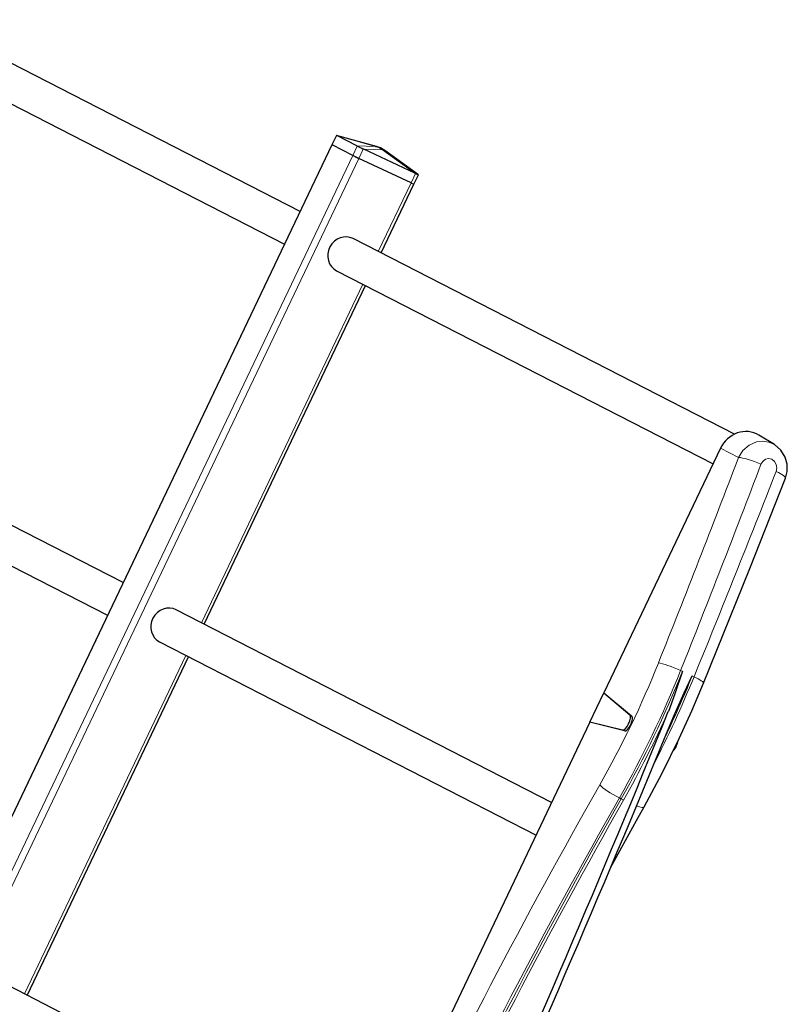
# Model space of a CAD drawing. Units: millimetres. Extents: x -512 to 511, y -324 to 271.
# Drawn here: x -301 to -152, y 77 to 268 of the extents above; entities that cross this region are included whole.
import ezdxf

# ---------------------------------------------------------------- set-up
doc = ezdxf.new("R2010")
doc.units = ezdxf.units.MM
doc.layers.add('Top$23', color=7, linetype='Continuous', true_color=0xffffff)

msp = doc.modelspace()

# ---------------------------------------------------------------- linework, layer by layer
at = {"layer": 'Top$23', "color": 7, "linetype": 'Continuous', "lineweight": 25}
for p, q in [((-246.61, 230.73), (-318.8, 267.78)), ((-322, 261.56), (-249.62, 224.41)), ((-239.61, 245.42), (-240.47, 243.62)), ((-231.84, 243.26), (-239.6, 245.42)), ((-235.62, 243.37), (-239.5, 245.37)), ((-240.47, 243.62), (-347.81, 18.31)), ((-236.43, 241.54), (-240.41, 243.58)), ((-236.43, 241.54), (-240.41, 243.58)), ((-224.44, 238.1), (-234.29, 242.73)), ((-223.76, 237.78), (-230.26, 242.5)), ((-225.18, 236.24), (-235.26, 240.98)), ((-225.18, 236.24), (-235.26, 240.98)), ((-224.61, 235.98), (-223.75, 237.78)), ((-230.94, 222.68), (-224.61, 235.98)), ((-162.7, 187.66), (-236.37, 225.47)), ((-239.56, 219.24), (-166.84, 181.92)), ((-265.13, 150.92), (-233.95, 216.37)), ((-280.8, 158.96), (-352.99, 196.02)), ((-356.19, 189.79), (-283.81, 152.64)), ((-154.96, 185.65), (-157.99, 187.48)), ((-165.41, 184.92), (-187.94, 137.64)), ((-198.02, 116.48), (-270.56, 153.71)), ((-273.75, 147.48), (-201.03, 110.15)), ((-299.32, 79.16), (-268.15, 144.6)), ((-190.62, 132), (-187.94, 137.64)), ((-187.94, 137.64), (-182.94, 133.4)), ((-187.94, 137.64), (-182.56, 133.22)), ((-190.62, 132), (-275.87, -46.94)), ((-184.34, 130.45), (-190.62, 132)), ((-183.96, 130.28), (-190.62, 132)), ((-232.21, 44.71), (-304.74, 81.94))]:
    msp.add_line(p, q, dxfattribs=at)
at = {"layer": 'Top$23', "color": 7, "linetype": 'Continuous', "lineweight": 13}
for p, q in [((-239.55, 245.39), (-240.41, 243.58)), ((-239.5, 245.37), (-232.05, 243.29)), ((-240.41, 243.58), (-347.74, 18.27)), ((-236.43, 241.54), (-235.57, 243.35)), ((-232.05, 243.29), (-235.62, 243.37)), ((-234.4, 242.78), (-235.26, 240.98)), ((-230.72, 242.65), (-234.29, 242.73)), ((-224.44, 238.1), (-230.72, 242.65)), ((-235.26, 240.98), (-346.77, 6.92)), ((-345.27, 13.09), (-236.43, 241.54)), ((-225.18, 236.24), (-224.32, 238.04)), ((-231.5, 222.97), (-225.18, 236.24)), ((-265.69, 151.21), (-234.51, 216.65)), ((-161.92, 183.14), (-165.41, 184.92)), ((-299.88, 79.44), (-268.7, 144.88)), ((-173.09, 141.97), (-172.74, 141.81)), ((-170.86, 140.92), (-170.51, 140.76)), ((-182.56, 133.22), (-182.94, 133.4)), ((-183.96, 130.28), (-184.34, 130.45)), ((-184.58, 117.18), (-184.93, 117.34))]:
    msp.add_line(p, q, dxfattribs=at)
at = {"layer": 'Top$23', "color": 7, "linetype": 'Continuous', "lineweight": 25}
for points in [[(-239.6, 245.42), (-239.61, 245.42), (-239.61, 245.42), (-239.61, 245.42), (-239.61, 245.42), (-239.61, 245.42), (-239.61, 245.42), (-239.55, 245.39)], [(-239.5, 245.37), (-239.53, 245.38), (-239.55, 245.39)], [(-235.57, 243.35), (-235.6, 243.36), (-235.62, 243.37)], [(-235.57, 243.35), (-235.29, 243.21), (-235.01, 243.08), (-234.71, 242.93), (-234.4, 242.78)], [(-234.29, 242.73), (-234.35, 242.76), (-234.4, 242.78)], [(-232.05, 243.29), (-231.93, 243.28), (-231.84, 243.26)], [(-230.72, 242.65), (-231.43, 243.06), (-232.05, 243.29)], [(-230.26, 242.5), (-231.11, 242.99), (-231.84, 243.26)], [(-230.26, 242.5), (-230.5, 242.61), (-230.72, 242.65)], [(-224.32, 238.04), (-224.39, 238.07), (-224.44, 238.1)], [(-224.32, 238.04), (-223.79, 237.8), (-223.75, 237.78), (-223.75, 237.78), (-223.75, 237.78), (-223.75, 237.78), (-223.75, 237.78), (-223.75, 237.78), (-223.75, 237.78)], [(-152.82, 179.12), (-152.49, 180.47), (-152.5, 181.86), (-152.87, 183.2), (-153.72, 184.59), (-154.96, 185.65)], [(-168.66, 139.51), (-159.71, 161.69), (-152.82, 179.12)], [(-172.74, 141.81), (-174.21, 137.44), (-175.47, 134.04)], [(-174.29, 133.48), (-172.42, 137.68), (-170.86, 140.92)], [(-180.15, 115.58), (-176.66, 122.1), (-173.37, 128.8), (-170.94, 134.14), (-168.66, 139.51)], [(-186.64, 103.79), (-184.44, 107.81), (-183.02, 110.4), (-181.59, 112.99), (-180.15, 115.58)]]:
    msp.add_lwpolyline(points, dxfattribs=at)
at = {"layer": 'Top$23', "color": 7, "linetype": 'Continuous', "lineweight": 13}
for points in [[(-161.92, 183.14), (-161.05, 184.51), (-159.85, 185.55), (-158.42, 186.16), (-157.23, 186.3), (-156.05, 186.12), (-154.96, 185.65)], [(-154.64, 180.45), (-154.51, 181.13), (-154.62, 181.81), (-154.95, 182.4), (-155.47, 182.79), (-156.09, 182.93), (-156.7, 182.79), (-157.22, 182.4), (-157.57, 181.83)]]:
    msp.add_lwpolyline(points, dxfattribs=at)
at = {"layer": 'Top$23', "color": 7, "linetype": 'Continuous', "lineweight": 25}
for centre, major_axis, ratio, start_param, end_param in [((-239.57, 243.19), (0.903, -0.43), 0.011874, 3.141579, 3.522889), ((-239.57, 243.19), (-0.903, 0.43), 0.011874, 6.283171, 6.664482), ((-235.59, 241.15), (0.903, -0.43), 0.011874, 3.522889, 5.093686), ((-235.59, 241.15), (-0.903, 0.43), 0.011874, 0.381297, 1.952093), ((-225.52, 236.41), (0.903, -0.43), 0.011874, 5.093686, 6.283171), ((-225.52, 236.41), (-0.903, 0.43), 0.011874, 1.952093, 3.141579), ((-237.96, 222.36), (1.6, 3.11), 0.928117, 0.000093, 3.141587), ((-160.79, 182.75), (2.51, 4.89), 0.928117, 6.217894, 7.885883), ((-272.15, 150.59), (-1.6, -3.11), 0.928117, 3.141685, 6.28318), ((-600.14, 169.56), (446.89, 950.15), 0.384248, 4.658144, 4.854391), ((-576.14, 158.27), (447.24, 949.99), 0.359948, 4.658279, 4.854526), ((-183.68, 131.95), (0.7, 1.48), 0.372098, 3.216066, 6.183125), ((-183.31, 131.78), (0.7, 1.48), 0.396402, 3.215919, 6.182979), ((-174.45, 127.6), (-0.7, -1.48), 0.372098, 0.831444, 2.268753)]:
    msp.add_ellipse(centre, major_axis=major_axis, ratio=ratio, start_param=start_param, end_param=end_param, dxfattribs=at)
at = {"layer": 'Top$23', "color": 7, "linetype": 'Continuous', "lineweight": 13}
for centre, major_axis, ratio, start_param, end_param in [((-615.05, 176.58), (445.23, 947.07), 0.396402, 4.8622, 4.903441), ((-159.01, 181.77), (3.27, -1.24), 0.174413, 1.182259, 2.727418), ((-612.14, 175.21), (446.72, 950.23), 0.396321, 4.862201, 4.903442), ((-564.14, 152.62), (447.4, 949.91), 0.347876, 4.862469, 4.90371), ((-156.08, 180.39), (3.26, -1.28), 0.178361, 0.000017, 1.184019), ((-209.38, 145.84), (32.55, 69.23), 0.396402, 4.518862, 4.8622), ((-174.48, 142.05), (3.25, -1.3), 0.137088, 1.185067, 2.730029), ((-206.47, 144.47), (34.04, 72.4), 0.395338, 4.518869, 4.862207), ((-205.33, 143.94), (34.05, 72.39), 0.384309, 4.518938, 4.862276), ((-201.71, 142.23), (34.08, 72.38), 0.359888, 4.697061, 4.862411), ((-200.57, 141.7), (34.09, 72.37), 0.348858, 4.626414, 4.862464), ((-171.9, 140.83), (3.24, -1.32), 0.140246, 0.000023, 1.186168), ((-205, 143.78), (34.22, 72.75), 0.384248, 4.518938, 4.759111), ((-52.65, -51.1), (214.21, 455.66), 0.396402, 1.377269, 1.730556), ((-185.8, 118.5), (3.04, -1.73), 0.176626, 3.555943, 5.100985), ((-49.74, -52.46), (212.72, 452.49), 0.396572, 1.377268, 1.730555), ((-54.88, -50.05), (212.81, 452.45), 0.384238, 1.377346, 1.730633), ((-54.55, -50.2), (212.64, 452.09), 0.384248, 1.377346, 1.730633), ((-184.48, 117.05), (-0.348, 0.197), 0.177503, 3.542675, 5.100594), ((-183.21, 117.28), (3.06, -1.7), 0.180126, 5.365516, 6.283175)]:
    msp.add_ellipse(centre, major_axis=major_axis, ratio=ratio, start_param=start_param, end_param=end_param, dxfattribs=at)

doc.saveas('drawing.dxf')
